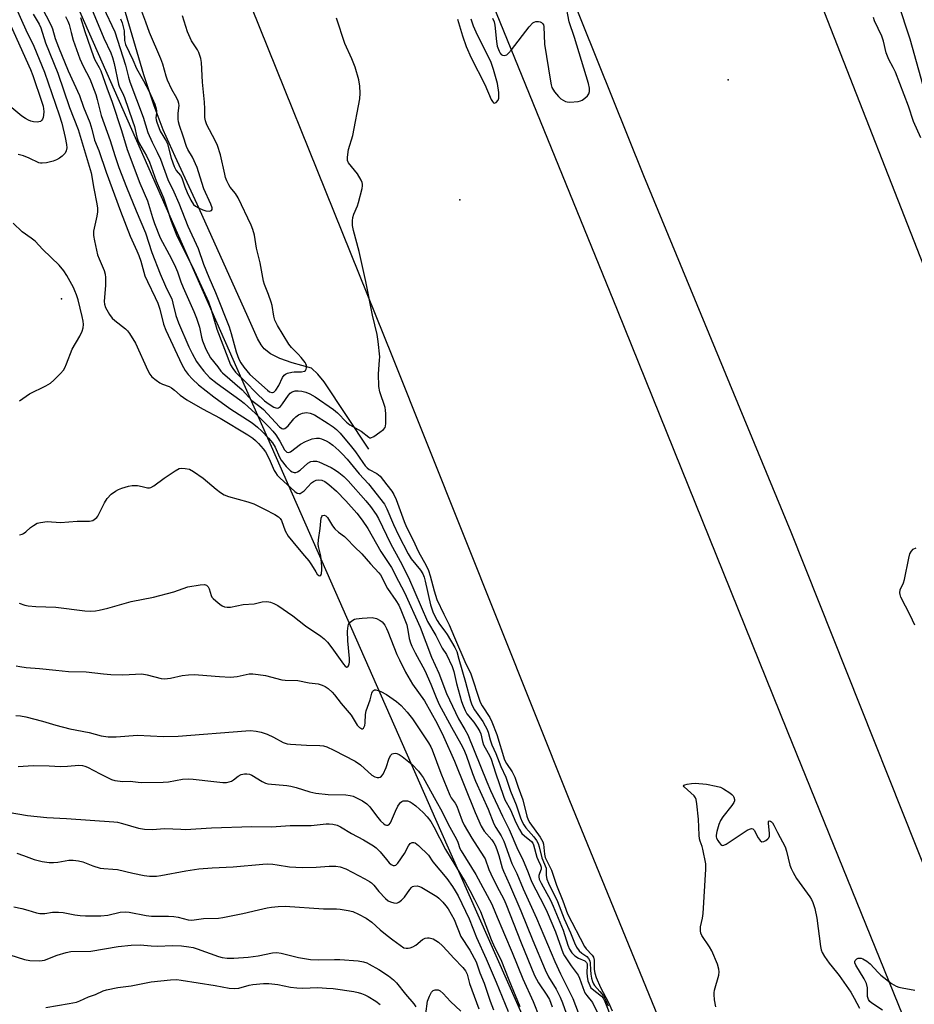
# Model space of a CAD drawing. Units: inches. Extents: x 1267762 to 1273762, y 501453 to 505453.
# Drawn here: x 1269436 to 1269726, y 502493 to 502811 of the extents above; entities that cross this region are included whole.
import ezdxf

# ---------------------------------------------------------------- set-up
doc = ezdxf.new("R2010")
doc.units = ezdxf.units.IN
doc.header["$MEASUREMENT"] = 0
for name, color, linetype in [('ELEV-Spot Elevation', 7, 'Continuous'), ('HYDRO-Single Line Stream', 4, 'Continuous'), ('NTRL-Trees', 3, 'Continuous'), ('TRANS-Road', 130, 'Continuous'), ('Undefined', 1, 'Continuous')]:
    doc.layers.add(name, color=color, linetype=linetype)

msp = doc.modelspace()

# ---------------------------------------------------------------- linework, layer by layer
at = {"layer": 'ELEV-Spot Elevation'}
for p in [(1269665.57, 502791.73, 297.27), (1269578.82, 502752.97, 297.02), (1269449.94, 502721, 303.93)]:
    msp.add_point(p, dxfattribs=at)
at = {"layer": 'HYDRO-Single Line Stream'}
msp.add_lwpolyline([(1269549.37, 502672.38), (1269534.87, 502694.11), (1269532.86, 502696.55), (1269530.82, 502698.52), (1269524.59, 502700.3), (1269520.63, 502701.7), (1269517.6, 502703.19), (1269515.53, 502704.78), (1269514.54, 502706.06), (1269513.39, 502708.08), (1269509.94, 502715.91), (1269493.81, 502751.5), (1269486.68, 502766.95), (1269482.9, 502775.58), (1269479.97, 502783.32), (1269476.64, 502793.41), (1269466.38, 502828.22)], dxfattribs=at)
at = {"layer": 'NTRL-Trees'}
msp.add_lwpolyline([(1269443.81, 502841.2), (1269572.54, 502549.12), (1269633.77, 502410.85), (1269819.18, 501930.88)], dxfattribs=at)
at = {"layer": 'TRANS-Road'}
for points in [[(1269578.7, 502842.61), (1269629.66, 502717.39), (1269684.61, 502581.32), (1269742.94, 502437.67), (1269789.37, 502322.48), (1269843.27, 502185.99), (1269903.09, 502042.39), (1269951.02, 501918.69), (1270019.5, 501753.21), (1270078.02, 501610.05), (1270129.26, 501482.74), (1270155.94, 501482.82), (1270130.48, 501544.83), (1270047.09, 501751.21), (1269929.22, 502043.95), (1269866.59, 502198.99), (1269803.21, 502352.97), (1269744.44, 502498.53), (1269685.98, 502645.52), (1269638.25, 502760.74), (1269588.27, 502885.31)], [(1269729.95, 502272.81), (1269677.15, 502405.48), (1269614.42, 502558.72), (1269556.95, 502702.53), (1269495.33, 502855.19)], [(1269690.49, 502829.45), (1269736.95, 502710.85)]]:
    msp.add_lwpolyline(points, dxfattribs=at)
at = {"layer": 'Undefined'}
for points, elevation in [([(1269431.65, 502813.51), (1269439.99, 502795.07), (1269440.71, 502793.14), (1269443.6, 502784.53), (1269444.02, 502783.18), (1269444.19, 502782.35), (1269444.25, 502781.49), (1269444.19, 502780.35), (1269444.02, 502779.54), (1269443.81, 502779.04), (1269443.51, 502778.6), (1269443.13, 502778.28), (1269442.64, 502778.12), (1269442.09, 502778.08), (1269440.93, 502778.15), (1269440.06, 502778.34), (1269439.29, 502778.65), (1269438.31, 502779.19), (1269437.14, 502780.05), (1269431.3, 502784.87)], 308), ([(1269435.24, 502815.15), (1269438.41, 502807.87), (1269441.02, 502802.67), (1269444.42, 502794.22), (1269449.23, 502780.44), (1269450.08, 502777.73), (1269451.17, 502773.09), (1269451.58, 502770.87), (1269451.66, 502769.77), (1269451.5, 502768.76), (1269451.11, 502768.07), (1269450.19, 502767.05), (1269449.32, 502766.37), (1269448.37, 502765.83), (1269447.33, 502765.44), (1269445.11, 502764.96), (1269443.74, 502764.78), (1269443.2, 502764.81), (1269442.68, 502764.95), (1269439.54, 502766.47), (1269437.64, 502767.13), (1269435.98, 502767.57)], 306), ([(1269436.36, 502644.71), (1269437.2, 502644.92), (1269437.72, 502645.14), (1269438.39, 502645.61), (1269439.98, 502647.03), (1269440.88, 502647.7), (1269442.11, 502648.39), (1269443.16, 502648.7), (1269445.34, 502648.95), (1269449.69, 502648.68), (1269455.08, 502649.06), (1269459.04, 502649.07), (1269459.57, 502649.15), (1269460.08, 502649.33), (1269461.01, 502649.9), (1269461.41, 502650.27), (1269461.75, 502650.73), (1269463.83, 502655), (1269464.73, 502656.41), (1269466.06, 502657.76), (1269467.41, 502658.75), (1269468.45, 502659.31), (1269469.5, 502659.75), (1269471.65, 502660.36), (1269472.78, 502660.56), (1269474.52, 502660.59), (1269476.09, 502660.32), (1269477.79, 502659.86), (1269478.38, 502659.82), (1269478.82, 502659.92), (1269479.8, 502660.47), (1269483.14, 502662.98), (1269486.77, 502665.4), (1269488.02, 502666.07), (1269488.86, 502666.22), (1269489.95, 502666.15), (1269491.34, 502665.94), (1269492.68, 502665.16), (1269495.83, 502663.03), (1269500.01, 502659.39), (1269501.41, 502658.32), (1269502.63, 502657.55), (1269504.03, 502657.04), (1269510.25, 502655.31), (1269512.19, 502654.67), (1269515.64, 502653.01), (1269518.95, 502651.24), (1269520.14, 502650.47), (1269520.67, 502649.94), (1269521.07, 502649.3), (1269522.33, 502645.97), (1269523.31, 502644.23), (1269526.29, 502640.53), (1269528.61, 502637.89), (1269529.98, 502636.22), (1269530.86, 502634.97), (1269532.17, 502632.72), (1269532.69, 502631.98), (1269533.22, 502631.47), (1269533.54, 502631.36), (1269533.84, 502631.63), (1269534.04, 502632.21), (1269534.15, 502633.3), (1269534.15, 502634.45), (1269533.82, 502637.87), (1269533.06, 502640.89), (1269533, 502641.7), (1269533.05, 502643.07), (1269533.6, 502646.69), (1269533.79, 502649.04), (1269533.97, 502650.09), (1269534.12, 502650.54), (1269534.36, 502650.87), (1269534.88, 502651.02), (1269535.45, 502650.8), (1269535.98, 502650.24), (1269537.65, 502647.52), (1269538.33, 502646.62), (1269539.51, 502645.55), (1269541.48, 502644.12), (1269542.27, 502643.42), (1269544.68, 502640.82), (1269547.06, 502638.51), (1269549.88, 502635.3), (1269552.65, 502632.37), (1269553.16, 502631.7), (1269553.69, 502630.81), (1269554.84, 502628.29), (1269555.37, 502627.34), (1269558.11, 502623.46), (1269559.07, 502621.91), (1269559.74, 502620.39), (1269561.6, 502615.53), (1269561.88, 502614.39), (1269562.15, 502612.55), (1269562.46, 502611.14), (1269562.86, 502609.75), (1269563.31, 502608.67), (1269564.33, 502606.56), (1269567.48, 502600.8), (1269569.44, 502596.43), (1269571.09, 502592.05), (1269572.08, 502589.86), (1269576.07, 502582.47), (1269579.16, 502577.07), (1269579.94, 502575.54), (1269580.8, 502573.39), (1269582.87, 502567.48), (1269583.82, 502565.09), (1269587.94, 502555.94), (1269589.82, 502551.21), (1269590.43, 502550.06), (1269592.18, 502547.36), (1269593.01, 502545.68), (1269595.65, 502538.42), (1269597.23, 502535.2), (1269599.24, 502530.27), (1269603.56, 502520.77), (1269609.49, 502506.71), (1269611.33, 502502.74), (1269615.35, 502494.81), (1269617.04, 502490.22)], 306), ([(1269436.24, 502622.56), (1269438.08, 502621.97), (1269439.16, 502621.72), (1269441.66, 502621.45), (1269444.92, 502621.43), (1269448.1, 502621.31), (1269457.53, 502620.15), (1269459.29, 502620.01), (1269460.96, 502620.08), (1269462.11, 502620.28), (1269465, 502620.99), (1269472.51, 502623.06), (1269479.73, 502624.48), (1269486.33, 502626.29), (1269490.83, 502627.83), (1269494.86, 502628.49), (1269496.25, 502628.57), (1269496.91, 502628.36), (1269497.37, 502627.9), (1269497.7, 502627.18), (1269498.38, 502625.04), (1269498.62, 502624.55), (1269498.97, 502624.1), (1269499.83, 502623.31), (1269501.22, 502622.21), (1269501.95, 502621.72), (1269502.72, 502621.39), (1269503.51, 502621.27), (1269504.64, 502621.32), (1269508.72, 502622.12), (1269512.26, 502622.37), (1269514.88, 502622.96), (1269516.22, 502623.08), (1269517.02, 502623.03), (1269517.56, 502622.9), (1269518.62, 502622.48), (1269519.91, 502621.83), (1269524.76, 502618.5), (1269528.92, 502615.21), (1269533.84, 502611.92), (1269534.96, 502611.06), (1269535.97, 502610.01), (1269537.45, 502608.19), (1269541.15, 502602.87), (1269541.69, 502602.26), (1269542.23, 502601.94), (1269542.54, 502602.02), (1269542.77, 502602.32), (1269543.01, 502603), (1269543.07, 502603.54), (1269543.06, 502604.68), (1269542.57, 502610.38), (1269542.42, 502613.52), (1269542.63, 502615.21), (1269542.82, 502615.71), (1269543.32, 502616.38), (1269544.2, 502617.1), (1269544.71, 502617.36), (1269545.24, 502617.52), (1269547.25, 502617.75), (1269550.43, 502617.89), (1269551.8, 502617.59), (1269553.07, 502617.01), (1269553.69, 502616.49), (1269554.52, 502615.42), (1269555.08, 502614.43), (1269555.55, 502613.37), (1269558.42, 502605.98), (1269559.23, 502604.22), (1269561.25, 502600.25), (1269563.46, 502596.42), (1269567.34, 502591), (1269571.43, 502583.68), (1269573.52, 502579.5), (1269577.11, 502571.48), (1269583.71, 502554.92), (1269585.71, 502550.51), (1269586.69, 502548.89), (1269589.18, 502546.04), (1269589.79, 502545.1), (1269590.19, 502544.31), (1269590.77, 502542.94), (1269591.42, 502541.06), (1269592.52, 502537.07), (1269592.91, 502535.97), (1269594.85, 502531.65), (1269598.48, 502523.11), (1269602.37, 502513.51), (1269606.4, 502504.06), (1269607.45, 502501.84), (1269609.9, 502497.79), (1269611.25, 502495.2), (1269612.03, 502493.4), (1269613.7, 502488.58)], 308), ([(1269435.33, 502602.31), (1269436.49, 502602.06), (1269438.55, 502601.81), (1269442.9, 502601.48), (1269448.09, 502600.9), (1269452.2, 502600.53), (1269457.91, 502600.33), (1269463.54, 502599.72), (1269465.91, 502599.56), (1269469.76, 502599.46), (1269473.85, 502599.67), (1269475.92, 502599.68), (1269477.63, 502599.38), (1269482.15, 502598.2), (1269483.28, 502598.08), (1269485.25, 502598.32), (1269488.97, 502599.23), (1269491.04, 502599.41), (1269493.11, 502599.48), (1269494.3, 502599.44), (1269501.07, 502598.86), (1269504.6, 502598.64), (1269506.74, 502598.9), (1269510.66, 502599.69), (1269511.83, 502599.76), (1269513.58, 502599.57), (1269515.92, 502599.17), (1269521.2, 502597.82), (1269522.35, 502597.71), (1269526.43, 502597.56), (1269530.12, 502596.84), (1269533.02, 502596.45), (1269534.28, 502596.12), (1269535.29, 502595.63), (1269536.23, 502594.97), (1269537.53, 502593.77), (1269538.31, 502592.93), (1269540.44, 502590.14), (1269543.62, 502586.36), (1269545.63, 502583.17), (1269546.39, 502582.41), (1269546.78, 502582.13), (1269547.15, 502581.99), (1269547.32, 502581.99), (1269547.6, 502582.21), (1269548.02, 502583.08), (1269548.19, 502583.91), (1269548.29, 502586.61), (1269548.45, 502587.75), (1269549.77, 502591.37), (1269550.38, 502593.53), (1269550.57, 502594), (1269550.83, 502594.34), (1269551.16, 502594.54), (1269551.62, 502594.56), (1269552.4, 502594.35), (1269553.22, 502594.02), (1269555.11, 502593.08), (1269558.28, 502590.81), (1269559.77, 502589.45), (1269561.71, 502587.36), (1269563.46, 502585.15), (1269568.65, 502577.43), (1269569.37, 502576.14), (1269569.83, 502575.13), (1269572.62, 502567.61), (1269575.53, 502560.53), (1269576.03, 502559.62), (1269577.26, 502557.88), (1269577.77, 502556.94), (1269578.41, 502555.45), (1269579.53, 502552.23), (1269580.19, 502550.83), (1269582.65, 502546.56), (1269585.41, 502542.42), (1269586.94, 502539.9), (1269588.22, 502536.44), (1269588.8, 502535.1), (1269590.74, 502531.13), (1269593.01, 502526.87), (1269593.67, 502525.42), (1269598.6, 502512.81), (1269602.95, 502502.22), (1269604.2, 502499.89), (1269606.9, 502495.91), (1269607.79, 502494.44), (1269608.69, 502492.06)], 310), ([(1269435.21, 502586.27), (1269436.75, 502586.15), (1269438.41, 502585.8), (1269443.79, 502584.4), (1269448.1, 502583.12), (1269452.68, 502581.91), (1269458.97, 502580.8), (1269462.77, 502579.74), (1269465.02, 502579.36), (1269467.62, 502579.39), (1269474.6, 502579.92), (1269482.97, 502579.49), (1269487.68, 502579.6), (1269509.63, 502581.35), (1269511.05, 502581.39), (1269512.96, 502581.22), (1269514.54, 502580.91), (1269516.44, 502580.21), (1269518.57, 502579.26), (1269521.69, 502577.56), (1269522.91, 502577.1), (1269524.04, 502576.96), (1269529.17, 502576.64), (1269533.55, 502576.55), (1269534.71, 502576.41), (1269535.78, 502576.1), (1269538.04, 502575.09), (1269544.97, 502571.46), (1269546.63, 502570.3), (1269550.3, 502567.01), (1269551.28, 502566.46), (1269552.04, 502566.23), (1269552.56, 502566.22), (1269553.06, 502566.37), (1269553.48, 502566.67), (1269553.97, 502567.33), (1269554.98, 502569.45), (1269555.96, 502572.51), (1269556.53, 502573.47), (1269556.91, 502573.83), (1269557.35, 502574.03), (1269557.85, 502574.06), (1269558.38, 502573.98), (1269559.16, 502573.66), (1269560.15, 502573.01), (1269563.34, 502570.41), (1269565.38, 502568.27), (1269566.33, 502567.12), (1269566.96, 502566.18), (1269571, 502558.74), (1269573.1, 502555.13), (1269575.05, 502551.14), (1269577.71, 502546.32), (1269578.16, 502545.3), (1269578.84, 502543.3), (1269579.2, 502542.55), (1269583.92, 502534.88), (1269589.09, 502525.27), (1269590.36, 502522.37), (1269593.2, 502515.44), (1269595.75, 502509.61), (1269599.17, 502501.17), (1269602.52, 502493.85), (1269604.56, 502488.66)], 312), ([(1269436.01, 502569.75), (1269440.8, 502570.13), (1269445.98, 502569.99), (1269449.65, 502569.79), (1269451.92, 502569.85), (1269455.63, 502570.21), (1269456.72, 502570.15), (1269457.53, 502569.92), (1269458.33, 502569.56), (1269462.5, 502567.37), (1269466.11, 502565.6), (1269467.21, 502565.27), (1269468.93, 502565), (1269469.8, 502564.95), (1269472.21, 502565.02), (1269474.72, 502564.67), (1269475.85, 502564.59), (1269482.86, 502564.71), (1269484.59, 502564.86), (1269489.12, 502565.66), (1269490.9, 502565.78), (1269492.51, 502565.67), (1269499.25, 502564.89), (1269502.18, 502564.64), (1269503.35, 502564.64), (1269504.19, 502564.77), (1269504.98, 502565.06), (1269505.65, 502565.48), (1269507.13, 502566.63), (1269508.11, 502567.15), (1269509.17, 502567.44), (1269509.96, 502567.43), (1269510.75, 502567.28), (1269511.51, 502566.99), (1269514.86, 502564.88), (1269515.91, 502564.44), (1269516.74, 502564.21), (1269522.8, 502563.65), (1269524.18, 502563.44), (1269525.83, 502563.03), (1269530.23, 502561.55), (1269532.25, 502561.12), (1269536.25, 502560.71), (1269541.94, 502560.65), (1269543.28, 502560.43), (1269544.33, 502560.14), (1269545.42, 502559.67), (1269547.29, 502558.7), (1269548.75, 502557.74), (1269549.68, 502556.77), (1269551.85, 502553.82), (1269553.19, 502552.24), (1269554.23, 502551.23), (1269554.67, 502550.95), (1269555.1, 502550.78), (1269555.52, 502550.77), (1269555.85, 502550.94), (1269556.41, 502551.62), (1269558.01, 502555.34), (1269558.79, 502556.96), (1269559.25, 502557.7), (1269559.63, 502558.1), (1269560.05, 502558.42), (1269560.52, 502558.64), (1269561.03, 502558.73), (1269561.87, 502558.63), (1269562.69, 502558.33), (1269563.41, 502557.89), (1269564.55, 502557.02), (1269566.92, 502554.96), (1269568.25, 502553.5), (1269569.46, 502551.99), (1269570.43, 502550.3), (1269574.19, 502542.9), (1269580.48, 502532.46), (1269582.06, 502529.66), (1269583.57, 502526.83), (1269585.47, 502522.86), (1269588.89, 502513.91), (1269590.05, 502511.38), (1269592.08, 502507.43), (1269594.61, 502500.81), (1269598.24, 502492.16)], 314), ([(1269429.47, 502555.57), (1269438.98, 502553.98), (1269445.2, 502553.33), (1269451.54, 502553), (1269466.9, 502551.93), (1269468.05, 502551.75), (1269469.65, 502551.37), (1269474.82, 502549.83), (1269476.78, 502549.55), (1269479.35, 502549.46), (1269482, 502549.68), (1269483.39, 502549.71), (1269488.55, 502549.47), (1269490.09, 502549.46), (1269498.53, 502549.98), (1269511.49, 502550.38), (1269517.86, 502550.3), (1269523.95, 502550.71), (1269530.73, 502550.75), (1269535.55, 502551.25), (1269536.58, 502551.23), (1269537.71, 502551.1), (1269539.08, 502550.78), (1269540.16, 502550.3), (1269543.72, 502548.09), (1269547.67, 502546.06), (1269550.85, 502544.14), (1269551.76, 502543.44), (1269553.01, 502542.24), (1269555.04, 502539.7), (1269555.99, 502538.65), (1269556.61, 502538.12), (1269557.25, 502537.83), (1269557.67, 502537.8), (1269558.06, 502537.93), (1269558.75, 502538.58), (1269560.86, 502541.69), (1269562.16, 502544.1), (1269562.74, 502544.92), (1269563.38, 502545.24), (1269563.87, 502545.25), (1269564.32, 502545.09), (1269565.42, 502544.29), (1269568.61, 502541.08), (1269570.11, 502538.97), (1269574.58, 502533.55), (1269576.37, 502531), (1269577.31, 502529.59), (1269578.26, 502527.92), (1269581.76, 502520.56), (1269584.2, 502514.53), (1269587.36, 502507.59), (1269590.54, 502500.08), (1269594.41, 502490.54)], 316), ([(1269435.54, 502541.72), (1269437.64, 502541.03), (1269441.14, 502539.73), (1269443.72, 502539.07), (1269445.99, 502538.79), (1269447.42, 502538.73), (1269448.81, 502538.87), (1269452.31, 502539.51), (1269453.76, 502539.48), (1269455.5, 502539.31), (1269456.89, 502538.98), (1269460.07, 502537.72), (1269462.49, 502536.94), (1269463.64, 502536.77), (1269466.6, 502536.64), (1269468.11, 502536.47), (1269473, 502535.26), (1269476.68, 502534.56), (1269478.39, 502534.34), (1269480.7, 502534.36), (1269482.13, 502534.5), (1269490.14, 502536.04), (1269494.4, 502536.67), (1269498.65, 502537.01), (1269505.44, 502537.3), (1269515.04, 502538.25), (1269516.69, 502538.3), (1269518.33, 502538.2), (1269519.72, 502538.04), (1269523.73, 502537.35), (1269527.75, 502537.08), (1269532.36, 502537.2), (1269536.51, 502537.58), (1269538.67, 502537.6), (1269540.04, 502537.35), (1269541.92, 502536.73), (1269548.12, 502533.49), (1269549.62, 502532.62), (1269550.26, 502532.12), (1269551.01, 502531.38), (1269552.62, 502529.39), (1269554.76, 502527.09), (1269555.64, 502526.39), (1269556.36, 502526.04), (1269557.4, 502525.74), (1269558.17, 502525.63), (1269558.65, 502525.68), (1269559.11, 502525.88), (1269559.96, 502526.54), (1269560.93, 502527.55), (1269562.62, 502530.04), (1269563.18, 502530.69), (1269563.5, 502530.94), (1269563.92, 502531.11), (1269564.96, 502531.18), (1269565.76, 502531), (1269566.55, 502530.64), (1269571.36, 502527.74), (1269572.03, 502527.17), (1269573.28, 502525.88), (1269574.27, 502524.76), (1269574.97, 502523.81), (1269576.01, 502522.06), (1269576.91, 502520.27), (1269579.17, 502514.86), (1269582.04, 502510.44), (1269584.09, 502506.59), (1269585.3, 502503.1), (1269586.7, 502499.73), (1269588.61, 502493.93), (1269589.66, 502491.09)], 318), ([(1269434.59, 502524.43), (1269437.1, 502523.87), (1269439.03, 502523.37), (1269441.86, 502522.47), (1269442.98, 502522.25), (1269444.62, 502522.28), (1269447.02, 502522.71), (1269449.04, 502522.73), (1269450.49, 502522.58), (1269454.27, 502521.81), (1269455.98, 502521.58), (1269457.7, 502521.46), (1269460.66, 502521.48), (1269462.71, 502521.56), (1269464.95, 502521.76), (1269468.99, 502522.65), (1269470.66, 502522.8), (1269471.83, 502522.67), (1269477.37, 502521.65), (1269479.13, 502521.4), (1269481.11, 502521.35), (1269484.58, 502521.42), (1269486.28, 502521.28), (1269487.68, 502521.04), (1269490.95, 502520.21), (1269492.03, 502520.11), (1269492.85, 502520.17), (1269495.88, 502520.66), (1269500.71, 502520.8), (1269502.13, 502520.93), (1269508.65, 502522.24), (1269513.69, 502523.49), (1269516.47, 502524.1), (1269517.86, 502524.34), (1269520.09, 502524.55), (1269522.35, 502524.6), (1269534.65, 502523.78), (1269538.92, 502523.77), (1269540.07, 502523.69), (1269542.72, 502523.28), (1269544.14, 502522.91), (1269545.97, 502522.08), (1269548.51, 502520.76), (1269550.3, 502519.45), (1269553.04, 502516.98), (1269555.25, 502515.18), (1269557.08, 502513.78), (1269560.73, 502511.19), (1269561.4, 502511.07), (1269562.04, 502511.08), (1269562.73, 502511.2), (1269563.61, 502511.48), (1269564.55, 502512.02), (1269566.69, 502513.83), (1269567.61, 502514.29), (1269568.35, 502514.42), (1269568.85, 502514.42), (1269569.36, 502514.33), (1269570.15, 502514.02), (1269571.89, 502512.98), (1269573.16, 502511.85), (1269574.74, 502510.23), (1269576.86, 502507.82), (1269579.74, 502504.82), (1269580.64, 502503.7), (1269581.13, 502502.67), (1269581.95, 502499.68), (1269584.98, 502491.41)], 320), ([(1269433.22, 502508.92), (1269438.04, 502507.34), (1269439.75, 502507.08), (1269442.89, 502506.96), (1269443.74, 502507.02), (1269444.43, 502507.19), (1269448.62, 502508.8), (1269451.49, 502509.64), (1269452.94, 502509.94), (1269459.44, 502510.09), (1269468.3, 502511.6), (1269472.47, 502512.01), (1269475.45, 502512.09), (1269479.02, 502511.78), (1269480.96, 502511.69), (1269485.95, 502511.94), (1269488.78, 502511.81), (1269491.14, 502511.5), (1269492.51, 502511.23), (1269493.84, 502510.88), (1269500.79, 502508.36), (1269501.92, 502508.07), (1269503.56, 502507.82), (1269505.74, 502507.8), (1269510.38, 502508.13), (1269513.59, 502508.53), (1269518.24, 502509.52), (1269519.66, 502509.64), (1269521.05, 502509.43), (1269526.6, 502508.04), (1269530.48, 502507.37), (1269533.02, 502507.25), (1269538.22, 502507.37), (1269540, 502507.34), (1269545.96, 502506.95), (1269547.67, 502506.66), (1269548.72, 502506.3), (1269549.51, 502505.92), (1269552.62, 502504.11), (1269555.76, 502502.07), (1269557.33, 502500.86), (1269558.3, 502499.83), (1269561.22, 502496.22), (1269563.89, 502493.1), (1269564.52, 502492.09)], 322), ([(1269444.93, 502491.91), (1269452.46, 502493.15), (1269454.85, 502493.65), (1269455.87, 502494.01), (1269458.73, 502495.28), (1269461.02, 502496.1), (1269463.46, 502497.29), (1269464.55, 502497.61), (1269468.22, 502498.31), (1269472.5, 502498.89), (1269478.92, 502500.14), (1269485.18, 502500.86), (1269487.25, 502500.89), (1269488.65, 502500.75), (1269499.72, 502498.99), (1269504.23, 502498.16), (1269506, 502497.97), (1269507.34, 502498.16), (1269510.7, 502499.06), (1269511.83, 502499.29), (1269515.27, 502499.59), (1269517, 502499.65), (1269519.93, 502499.34), (1269524.03, 502498.47), (1269526.03, 502498.19), (1269527.88, 502498.14), (1269532.85, 502498.29), (1269535.66, 502498.17), (1269537.87, 502497.99), (1269544.5, 502497), (1269545.95, 502496.74), (1269547.04, 502496.42), (1269548.08, 502496.02), (1269549.11, 502495.48), (1269551.62, 502493.92), (1269553.02, 502492.87)], 324), ([(1269567.76, 502489.82), (1269568.38, 502493.92), (1269568.98, 502495.55), (1269569.62, 502496.81), (1269570.14, 502497.37), (1269570.78, 502497.61), (1269571.74, 502497.59), (1269572.41, 502497.27), (1269573.42, 502496.35), (1269575.79, 502493.81), (1269579.1, 502490.74)], 322)]:
    msp.add_lwpolyline(points, dxfattribs=dict(at, elevation=elevation))
for points in [[(1269458.1, 502818.8, 296), (1269463.68, 502805.25, 296), (1269465.88, 502800.47, 296), (1269466.42, 502798.92, 296), (1269466.98, 502797, 296), (1269468.4, 502790.29, 296), (1269468.76, 502789.33, 296), (1269469.65, 502787.59, 296), (1269470.3, 502786.06, 296), (1269472.96, 502778.49, 296), (1269473.55, 502776.63, 296), (1269474.36, 502773.26, 296), (1269474.69, 502772.2, 296), (1269475.25, 502771.03, 296), (1269477.49, 502767.16, 296), (1269478.44, 502765.17, 296), (1269480.61, 502759.05, 296), (1269482.95, 502753.58, 296), (1269484.06, 502750.38, 296), (1269485.41, 502746.1, 296), (1269487.27, 502741.36, 296), (1269492.33, 502731.25, 296), (1269497.55, 502719.93, 296), (1269498.29, 502717.85, 296), (1269500.25, 502711.18, 296), (1269504.59, 502699.65, 296), (1269505.34, 502698.39, 296), (1269506.25, 502697.23, 296), (1269509.48, 502694.13, 296), (1269513.03, 502690.42, 296), (1269515.62, 502688.01, 296), (1269517.18, 502686.88, 296), (1269518.66, 502685.93, 296), (1269519.28, 502685.67, 296), (1269519.68, 502685.61, 296), (1269520.15, 502685.73, 296), (1269520.8, 502686.16, 296), (1269521.48, 502686.99, 296), (1269523.36, 502689.85, 296), (1269523.87, 502690.41, 296), (1269524.52, 502690.87, 296), (1269525.5, 502691.16, 296), (1269526.56, 502691.26, 296), (1269527.66, 502691.14, 296), (1269529.03, 502690.81, 296), (1269530.33, 502690.26, 296), (1269532.05, 502689.25, 296), (1269537.97, 502685.13, 296), (1269539.19, 502684.1, 296), (1269542.13, 502681.06, 296), (1269543.18, 502680.17, 296), (1269546.92, 502678.14, 296), (1269549.33, 502676.2, 296), (1269549.74, 502676.06, 296), (1269549.97, 502676.07, 296), (1269550.94, 502676.48, 296), (1269552.94, 502677.8, 296), (1269554.11, 502678.69, 296), (1269554.63, 502679.32, 296), (1269554.8, 502679.81, 296), (1269554.89, 502680.63, 296), (1269554.86, 502683.82, 296), (1269554.78, 502684.97, 296), (1269554.61, 502685.79, 296), (1269552.97, 502690.92, 296), (1269552.62, 502692.61, 296), (1269552.47, 502696.76, 296), (1269552.85, 502701.08, 296), (1269552.88, 502702.23, 296), (1269552.4, 502707.16, 296), (1269552.1, 502709.47, 296), (1269550.5, 502715.65, 296), (1269548.37, 502726.6, 296), (1269546.28, 502736.27, 296), (1269544.4, 502743.09, 296), (1269544.1, 502744.67, 296), (1269544.08, 502746.13, 296), (1269544.21, 502747.28, 296), (1269544.56, 502748.34, 296), (1269545.67, 502750.96, 296), (1269546.02, 502752.06, 296), (1269547.16, 502756.6, 296), (1269547.29, 502757.45, 296), (1269547.28, 502758, 296), (1269547.16, 502758.53, 296), (1269546.85, 502759.31, 296), (1269545.75, 502761.32, 296), (1269542.81, 502764.94, 296), (1269542.51, 502765.68, 296), (1269542.48, 502766.76, 296), (1269542.84, 502769.27, 296), (1269544.19, 502773.79, 296), (1269546.4, 502785.63, 296), (1269546.56, 502787.38, 296), (1269546.42, 502789.71, 296), (1269546.08, 502791.7, 296), (1269544.97, 502795.83, 296), (1269543.87, 502798.5, 296), (1269541.61, 502803.52, 296), (1269538.9, 502811.72, 296)], [(1269729.25, 502787.49, 300), (1269724.48, 502804.87, 300), (1269723.05, 502809.06, 300), (1269719.74, 502819.57, 300)], [(1269469.08, 502811.51, 292), (1269469.63, 502810.2, 292), (1269470.19, 502807.6, 292), (1269470.3, 502804.47, 292), (1269470.7, 502803.14, 292), (1269473.07, 502798.18, 292), (1269474.18, 502795.45, 292), (1269476.46, 502791.45, 292), (1269478.27, 502788.01, 292), (1269479.33, 502785.85, 292), (1269480.15, 502783.92, 292), (1269480.48, 502782.84, 292), (1269480.7, 502781.75, 292), (1269480.71, 502780.95, 292), (1269480.53, 502779.42, 292), (1269480.6, 502778.77, 292), (1269480.78, 502778.05, 292), (1269481.9, 502775.17, 292), (1269483.91, 502771.8, 292), (1269484.26, 502771.07, 292), (1269485.4, 502766.46, 292), (1269486.37, 502763.74, 292), (1269487.08, 502762.48, 292), (1269488.45, 502760.78, 292), (1269488.87, 502760.09, 292), (1269489.85, 502757.11, 292), (1269490.57, 502755.36, 292), (1269491.79, 502752.86, 292), (1269492.69, 502751.47, 292), (1269493.3, 502750.94, 292), (1269494.24, 502750.39, 292), (1269495.69, 502749.68, 292), (1269496.7, 502749.36, 292), (1269497.81, 502749.33, 292), (1269498.46, 502749.52, 292), (1269498.66, 502749.79, 292), (1269498.65, 502750.38, 292), (1269498.27, 502751.5, 292), (1269496.01, 502756.54, 292), (1269494.33, 502762.01, 292), (1269493.84, 502763.38, 292), (1269492.29, 502766.71, 292), (1269490.86, 502769.2, 292), (1269490.36, 502770.22, 292), (1269489.35, 502773.57, 292), (1269488.14, 502777.03, 292), (1269487.84, 502778.16, 292), (1269487.75, 502779, 292), (1269487.74, 502781, 292), (1269488, 502783.42, 292), (1269487.94, 502784.12, 292), (1269487.74, 502784.83, 292), (1269487.27, 502785.82, 292), (1269485.6, 502788.66, 292), (1269484.29, 502791.6, 292), (1269483.8, 502792.96, 292), (1269482.69, 502796.84, 292), (1269482.12, 502798.53, 292), (1269478.45, 502807.04, 292), (1269477.28, 502810.33, 292), (1269474.63, 502817.25, 292)], [(1269589.4, 502811.63, 296), (1269589.87, 502810.54, 296), (1269590.13, 502809.41, 296), (1269590.62, 502804.11, 296), (1269590.85, 502802.64, 296), (1269591.46, 502801.03, 296), (1269591.87, 502800.31, 296), (1269592.21, 502799.93, 296), (1269592.62, 502799.69, 296), (1269593.28, 502799.64, 296), (1269593.94, 502799.84, 296), (1269594.57, 502800.34, 296), (1269595.51, 502801.45, 296), (1269601.26, 502808.86, 296), (1269602.42, 502810.13, 296), (1269602.87, 502810.42, 296), (1269603.39, 502810.57, 296), (1269604.22, 502810.58, 296), (1269604.75, 502810.46, 296), (1269605.2, 502810.23, 296), (1269605.57, 502809.9, 296), (1269605.82, 502809.47, 296), (1269605.96, 502808.95, 296), (1269606.22, 502803.24, 296), (1269608.11, 502791.26, 296), (1269608.33, 502790.11, 296), (1269608.58, 502789.28, 296), (1269609.44, 502787.85, 296), (1269610.66, 502786.3, 296), (1269611.5, 502785.56, 296), (1269612.97, 502784.74, 296), (1269613.49, 502784.58, 296), (1269614.35, 502784.5, 296), (1269617.01, 502784.74, 296), (1269617.86, 502784.92, 296), (1269618.37, 502785.14, 296), (1269619.26, 502785.77, 296), (1269620.03, 502786.53, 296), (1269620.47, 502787.2, 296), (1269620.71, 502787.99, 296), (1269620.74, 502789.04, 296), (1269620.39, 502790.6, 296), (1269615.88, 502805.44, 296), (1269614.11, 502810.51, 296), (1269612.93, 502816.73, 296)], [(1269440.8, 502812.93, 304), (1269442.7, 502809.74, 304), (1269443.26, 502808.54, 304), (1269444.84, 502803.66, 304), (1269448.81, 502793.93, 304), (1269452.6, 502782.79, 304), (1269455.33, 502775.66, 304), (1269459.53, 502761.66, 304), (1269460.41, 502756.63, 304), (1269461.42, 502751.7, 304), (1269461.6, 502750.24, 304), (1269461.58, 502749.08, 304), (1269461.43, 502747.64, 304), (1269460.37, 502742.85, 304), (1269460.29, 502742, 304), (1269460.32, 502741.44, 304), (1269460.62, 502739.74, 304), (1269461.64, 502735.21, 304), (1269462.14, 502733.84, 304), (1269463.77, 502730.07, 304), (1269464.12, 502728.97, 304), (1269464.22, 502727.8, 304), (1269464.17, 502725.4, 304), (1269463.79, 502720.06, 304), (1269463.86, 502719.2, 304), (1269464.23, 502718.14, 304), (1269465.47, 502715.84, 304), (1269466.31, 502714.69, 304), (1269467.19, 502713.92, 304), (1269470.69, 502711.23, 304), (1269471.32, 502710.63, 304), (1269472.01, 502709.74, 304), (1269473.91, 502706.59, 304), (1269477.86, 502697.8, 304), (1269478.52, 502696.64, 304), (1269479.23, 502695.78, 304), (1269480.58, 502694.61, 304), (1269481.79, 502693.75, 304), (1269482.59, 502693.39, 304), (1269484.8, 502692.64, 304), (1269485.56, 502692.21, 304), (1269486.49, 502691.47, 304), (1269488.31, 502689.77, 304), (1269490.52, 502688.26, 304), (1269495.59, 502685.35, 304), (1269501.26, 502682.4, 304), (1269510.23, 502677.04, 304), (1269511.89, 502675.9, 304), (1269512.7, 502675.21, 304), (1269513.7, 502674.17, 304), (1269515.22, 502672.44, 304), (1269515.97, 502671.45, 304), (1269517.13, 502669.26, 304), (1269518.72, 502665.51, 304), (1269519.13, 502664.8, 304), (1269519.77, 502663.93, 304), (1269520.54, 502663.12, 304), (1269525.46, 502658.68, 304), (1269526.22, 502658.14, 304), (1269526.8, 502657.98, 304)], [(1269443.4, 502815.54, 302), (1269446.66, 502809.34, 302), (1269447.06, 502808.24, 302), (1269447.92, 502805.06, 302), (1269448.96, 502802.28, 302), (1269452.18, 502794.64, 302), (1269455.77, 502786.69, 302), (1269457.07, 502782.94, 302), (1269459.18, 502778, 302), (1269459.83, 502775.84, 302), (1269460.69, 502772.24, 302), (1269462.02, 502768.85, 302), (1269464.43, 502761.93, 302), (1269469.04, 502749.24, 302), (1269472.13, 502741.24, 302), (1269474.37, 502736.47, 302), (1269474.98, 502734.93, 302), (1269475.6, 502733.08, 302), (1269476.95, 502728.38, 302), (1269477.74, 502726.59, 302), (1269480.28, 502721.43, 302), (1269481.1, 502719.54, 302), (1269481.72, 502717.58, 302), (1269482.99, 502712.76, 302), (1269483.67, 502710.84, 302), (1269488.93, 502699.69, 302), (1269489.96, 502697.83, 302), (1269490.94, 502696.46, 302), (1269492.32, 502694.96, 302), (1269494.24, 502693.17, 302), (1269499.23, 502689.27, 302), (1269504.36, 502685.54, 302), (1269511.67, 502680.87, 302), (1269513.37, 502679.51, 302), (1269514.79, 502678.22, 302), (1269516.94, 502675.94, 302), (1269518.23, 502674.41, 302), (1269519.09, 502672.97, 302), (1269520.48, 502669.78, 302), (1269521.01, 502668.77, 302), (1269522.65, 502666.76, 302), (1269524.07, 502665.35, 302), (1269524.52, 502665.07, 302), (1269525.23, 502664.85, 302), (1269525.75, 502664.85, 302), (1269526.27, 502665, 302), (1269527.18, 502665.54, 302), (1269529.6, 502667.81, 302), (1269530.58, 502668.33, 302), (1269531.36, 502668.49, 302), (1269532.42, 502668.47, 302), (1269533.22, 502668.25, 302), (1269537.16, 502666.39, 302), (1269538.54, 502665.61, 302), (1269539.71, 502664.79, 302), (1269541.26, 502663.47, 302), (1269542.73, 502662.08, 302), (1269548.42, 502655.62, 302), (1269549.88, 502653.78, 302), (1269551.75, 502651.19, 302), (1269552.49, 502649.9, 302), (1269556.32, 502641.87, 302), (1269559.51, 502636.18, 302), (1269562.19, 502630.87, 302), (1269568.36, 502616.69, 302), (1269571.07, 502612.11, 302), (1269573.1, 502607.99, 302), (1269574.47, 502605.94, 302), (1269576.28, 502602.11, 302), (1269576.84, 502600.48, 302), (1269577.67, 502596.66, 302), (1269579.33, 502590.78, 302), (1269579.82, 502589.41, 302), (1269580.52, 502587.84, 302), (1269581.08, 502586.85, 302), (1269583.37, 502584.09, 302), (1269584.66, 502582.22, 302), (1269585.3, 502581.09, 302), (1269585.56, 502580.35, 302), (1269586.14, 502577.87, 302), (1269586.48, 502576.82, 302), (1269586.95, 502575.82, 302), (1269588.4, 502573.33, 302), (1269588.91, 502572.15, 302), (1269590.31, 502567.74, 302), (1269592.87, 502560.16, 302), (1269593.4, 502559.01, 302), (1269595.17, 502555.79, 302), (1269596.91, 502551.63, 302), (1269598.11, 502549.36, 302), (1269598.88, 502548.17, 302), (1269599.68, 502547.36, 302), (1269601.94, 502545.55, 302), (1269602.41, 502544.95, 302), (1269602.64, 502544.48, 302), (1269603.68, 502540.52, 302), (1269604.08, 502539.54, 302), (1269604.92, 502537.89, 302), (1269605.12, 502537.25, 302), (1269605.11, 502536.63, 302), (1269604.52, 502535.19, 302), (1269604.34, 502534.52, 302), (1269604.33, 502534.06, 302), (1269604.48, 502533.32, 302), (1269605.07, 502532.02, 302), (1269608.11, 502526.54, 302), (1269609.03, 502524.67, 302), (1269612.18, 502516.86, 302), (1269613.72, 502512.01, 302), (1269614.24, 502510.69, 302), (1269614.99, 502509.53, 302), (1269616.03, 502508.58, 302), (1269617.21, 502507.8, 302), (1269619.21, 502506.93, 302), (1269619.77, 502506.41, 302), (1269619.95, 502505.98, 302), (1269620.01, 502505.53, 302), (1269619.83, 502503.11, 302), (1269619.92, 502501.87, 302), (1269620.23, 502500.54, 302), (1269620.79, 502498.97, 302), (1269621.19, 502498.27, 302), (1269621.58, 502497.86, 302), (1269624.61, 502495.57, 302), (1269625.16, 502494.9, 302), (1269625.73, 502493.84, 302), (1269627.92, 502488.08, 302)], [(1269463.46, 502815.19, 294), (1269467.24, 502807.25, 294), (1269470.72, 502796.47, 294), (1269471.62, 502792.63, 294), (1269472.09, 502791.05, 294), (1269476.4, 502779.62, 294), (1269477.94, 502774.76, 294), (1269479.24, 502771.6, 294), (1269480.92, 502768.33, 294), (1269481.98, 502766.05, 294), (1269484.38, 502759.55, 294), (1269486.26, 502755.54, 294), (1269487.88, 502751.85, 294), (1269490.87, 502744.42, 294), (1269494.2, 502737.2, 294), (1269495.91, 502732.13, 294), (1269497.61, 502727.99, 294), (1269499.81, 502723.03, 294), (1269504.16, 502711.93, 294), (1269504.87, 502709.78, 294), (1269506.46, 502703.79, 294), (1269507.34, 502701.45, 294), (1269507.99, 502700.25, 294), (1269508.92, 502698.87, 294), (1269510.92, 502696.51, 294), (1269516.57, 502691.42, 294), (1269517.23, 502690.94, 294), (1269517.95, 502690.66, 294), (1269518.18, 502690.65, 294), (1269518.6, 502690.79, 294), (1269518.98, 502691.07, 294), (1269519.33, 502691.46, 294), (1269520.22, 502692.93, 294), (1269521.49, 502695.55, 294), (1269521.97, 502696.24, 294), (1269522.37, 502696.61, 294), (1269523.08, 502696.96, 294), (1269524.42, 502697.28, 294), (1269525.27, 502697.36, 294), (1269527.57, 502697.37, 294), (1269528.52, 502697.57, 294), (1269528.85, 502697.8, 294), (1269529.07, 502698.18, 294), (1269529.17, 502698.65, 294), (1269529.16, 502699.41, 294), (1269529.01, 502699.92, 294), (1269528.75, 502700.41, 294), (1269527.53, 502702.02, 294), (1269526.56, 502703.1, 294), (1269524.4, 502705.19, 294), (1269523.45, 502706.34, 294), (1269519.79, 502712.35, 294), (1269518.97, 502714.08, 294), (1269518.63, 502715.36, 294), (1269518.06, 502718.76, 294), (1269517.8, 502719.87, 294), (1269516.92, 502722.34, 294), (1269515.64, 502725.55, 294), (1269515.3, 502726.66, 294), (1269514.22, 502732.54, 294), (1269512.99, 502737.3, 294), (1269512.35, 502741.52, 294), (1269511.87, 502743.41, 294), (1269511.31, 502744.75, 294), (1269507.06, 502753.62, 294), (1269506.2, 502754.96, 294), (1269504.54, 502757.02, 294), (1269504.09, 502757.77, 294), (1269503.46, 502759.09, 294), (1269503.05, 502760.17, 294), (1269502.75, 502761.26, 294), (1269501.37, 502767.52, 294), (1269500.42, 502770.52, 294), (1269499.7, 502772.13, 294), (1269497.01, 502777.15, 294), (1269496.49, 502778.48, 294), (1269496.31, 502779.58, 294), (1269496.32, 502782.4, 294), (1269496.21, 502784.49, 294), (1269495.57, 502790.98, 294), (1269495.21, 502797.31, 294), (1269495.02, 502798.63, 294), (1269494.74, 502799.63, 294), (1269494.36, 502800.62, 294), (1269493.93, 502801.47, 294), (1269491.99, 502804.35, 294), (1269490.67, 502807.21, 294), (1269489.09, 502812.48, 294)], [(1269451.23, 502812.19, 300), (1269452.02, 502810.72, 300), (1269452.4, 502809.59, 300), (1269453.05, 502807.01, 300), (1269453.77, 502804.6, 300), (1269455.9, 502798.53, 300), (1269456.93, 502796.19, 300), (1269459.1, 502792.1, 300), (1269461.05, 502786.96, 300), (1269461.54, 502785.37, 300), (1269462.83, 502780.16, 300), (1269465.67, 502772.11, 300), (1269467.19, 502767.27, 300), (1269468.53, 502763.39, 300), (1269470.95, 502757.05, 300), (1269474.07, 502749.39, 300), (1269477.14, 502742.24, 300), (1269479.17, 502735.98, 300), (1269481.88, 502729, 300), (1269483.6, 502725.05, 300), (1269485.14, 502721.97, 300), (1269485.6, 502720.91, 300), (1269486.03, 502719.5, 300), (1269486.99, 502715.61, 300), (1269487.82, 502713.2, 300), (1269491.18, 502705.48, 300), (1269492.22, 502703.25, 300), (1269493.67, 502700.7, 300), (1269494.77, 502699.07, 300), (1269495.97, 502697.56, 300), (1269497.88, 502695.57, 300), (1269500.27, 502693.59, 300), (1269507.62, 502688.29, 300), (1269509, 502687.22, 300), (1269512.66, 502683.88, 300), (1269517.16, 502679.47, 300), (1269518.29, 502678.22, 300), (1269519.31, 502676.94, 300), (1269520.6, 502674.92, 300), (1269522.12, 502672.18, 300), (1269522.52, 502671.67, 300), (1269522.84, 502671.42, 300), (1269523.38, 502671.26, 300), (1269524.08, 502671.5, 300), (1269527.29, 502673.95, 300), (1269528.84, 502674.78, 300), (1269531.03, 502675.66, 300), (1269532.42, 502675.86, 300), (1269533.26, 502675.86, 300), (1269534.06, 502675.72, 300), (1269535.58, 502675.06, 300), (1269536.55, 502674.47, 300), (1269537.73, 502673.62, 300), (1269539.68, 502671.97, 300), (1269540.86, 502670.78, 300), (1269542.37, 502669.08, 300), (1269546.19, 502664.37, 300), (1269549.21, 502661.18, 300), (1269554.39, 502654.54, 300), (1269555.19, 502653.06, 300), (1269557.36, 502647.99, 300), (1269558.93, 502644.53, 300), (1269562.13, 502638.5, 300), (1269563.1, 502636.91, 300), (1269566.04, 502633.21, 300), (1269566.79, 502632.03, 300), (1269567.23, 502630.95, 300), (1269567.6, 502629.64, 300), (1269569.27, 502622.08, 300), (1269570.22, 502619.46, 300), (1269571.47, 502616.92, 300), (1269572.2, 502615.82, 300), (1269573.99, 502613.56, 300), (1269574.75, 502612.46, 300), (1269577.19, 502608.27, 300), (1269577.81, 502606.97, 300), (1269578.42, 502604.47, 300), (1269580.65, 502597.08, 300), (1269582.22, 502591.05, 300), (1269582.71, 502589.69, 300), (1269583.51, 502588.13, 300), (1269586.21, 502584.37, 300), (1269587.02, 502582.96, 300), (1269587.52, 502581.91, 300), (1269587.93, 502580.85, 300), (1269588.65, 502578.36, 300), (1269589.18, 502576.82, 300), (1269590.39, 502573.94, 300), (1269592, 502569.73, 300), (1269593.69, 502566.3, 300), (1269595.22, 502561.79, 300), (1269597.05, 502557.34, 300), (1269598.44, 502553.17, 300), (1269598.94, 502551.91, 300), (1269599.47, 502550.89, 300), (1269600.09, 502549.93, 300), (1269602.69, 502547.02, 300), (1269603.57, 502545.85, 300), (1269604.14, 502544.86, 300), (1269604.48, 502543.8, 300), (1269605.26, 502540.23, 300), (1269606.68, 502536.87, 300), (1269606.76, 502536.21, 300), (1269606.67, 502534.51, 300), (1269606.95, 502533.41, 300), (1269607.46, 502532.06, 300), (1269610.33, 502526.1, 300), (1269612.49, 502520.59, 300), (1269614.57, 502515.98, 300), (1269615.91, 502512.75, 300), (1269616.56, 502511.42, 300), (1269617.36, 502510.22, 300), (1269618.2, 502509.46, 300), (1269619.86, 502508.31, 300), (1269620.41, 502507.7, 300), (1269620.8, 502507.01, 300), (1269620.96, 502506.24, 300), (1269621.02, 502504.06, 300), (1269621.15, 502502.69, 300), (1269621.37, 502501.34, 300), (1269621.67, 502500.28, 300), (1269622.01, 502499.52, 300), (1269622.32, 502499.04, 300), (1269624.1, 502497.1, 300), (1269625.21, 502495.61, 300), (1269626.02, 502494.17, 300), (1269626.78, 502492.44, 300)], [(1269456.08, 502811.93, 298), (1269457.5, 502807.39, 298), (1269460.27, 502799.27, 298), (1269460.72, 502798.2, 298), (1269462.16, 502795.71, 298), (1269462.65, 502794.66, 298), (1269464.6, 502789.11, 298), (1269466.36, 502784.54, 298), (1269469.35, 502775.32, 298), (1269471.25, 502769.17, 298), (1269475.3, 502758.39, 298), (1269477.75, 502752.66, 298), (1269479.35, 502747.25, 298), (1269480.02, 502745.32, 298), (1269481.93, 502740.71, 298), (1269484.84, 502735.26, 298), (1269486.48, 502731.98, 298), (1269487.45, 502729.67, 298), (1269488.58, 502726.45, 298), (1269489.32, 502724.56, 298), (1269492.8, 502716.85, 298), (1269493.63, 502714.65, 298), (1269494.55, 502711.83, 298), (1269495.24, 502708.53, 298), (1269495.55, 502707.42, 298), (1269496.67, 502704.68, 298), (1269498.21, 502701.93, 298), (1269500.56, 502698.99, 298), (1269501.51, 502697.62, 298), (1269502.05, 502696.98, 298), (1269508.37, 502691.56, 298), (1269511.5, 502688.13, 298), (1269514.14, 502686.15, 298), (1269515.32, 502685.16, 298), (1269520.51, 502679.6, 298), (1269521.2, 502679.02, 298), (1269521.56, 502678.89, 298), (1269521.78, 502678.9, 298), (1269522.21, 502679.08, 298), (1269522.65, 502679.37, 298), (1269523.26, 502679.95, 298), (1269525.08, 502682.21, 298), (1269525.71, 502682.76, 298), (1269526.61, 502683.4, 298), (1269527.33, 502683.79, 298), (1269527.86, 502683.96, 298), (1269529.25, 502684.16, 298), (1269530.39, 502683.99, 298), (1269531.75, 502683.46, 298), (1269536.2, 502680.69, 298), (1269537.86, 502679.56, 298), (1269538.9, 502678.68, 298), (1269540.04, 502677.53, 298), (1269543.78, 502673.15, 298), (1269545.04, 502671.52, 298), (1269547.37, 502668.03, 298), (1269548.16, 502667, 298), (1269548.87, 502666.29, 298), (1269549.46, 502665.82, 298), (1269551.92, 502664.5, 298), (1269553.04, 502663.6, 298), (1269555.23, 502660.83, 298), (1269556.78, 502658.73, 298), (1269557.47, 502657.65, 298), (1269558.15, 502656.13, 298), (1269560.78, 502649.02, 298), (1269561.56, 502647.18, 298), (1269563.55, 502643.18, 298), (1269565.39, 502639.19, 298), (1269567.89, 502634.78, 298), (1269568.63, 502633.17, 298), (1269569.25, 502631.43, 298), (1269570.5, 502626.59, 298), (1269571.4, 502623.75, 298), (1269573.57, 502619.02, 298), (1269575.39, 502615.62, 298), (1269577.03, 502611.48, 298), (1269580.69, 502602.97, 298), (1269582.23, 502600.09, 298), (1269585.34, 502590.58, 298), (1269585.97, 502589.39, 298), (1269588.49, 502585.57, 298), (1269589.12, 502584.26, 298), (1269590.72, 502580.12, 298), (1269593.27, 502571.9, 298), (1269593.89, 502570.71, 298), (1269595.72, 502568.06, 298), (1269596.58, 502566.3, 298), (1269597.64, 502563.14, 298), (1269599.21, 502559.03, 298), (1269600.47, 502553.76, 298), (1269600.89, 502552.49, 298), (1269601.43, 502551.57, 298), (1269604.77, 502546.91, 298), (1269605.59, 502545.44, 298), (1269605.82, 502544.63, 298), (1269606.18, 502541.41, 298), (1269606.44, 502540.32, 298), (1269608.42, 502536.22, 298), (1269610.06, 502531.39, 298), (1269612.14, 502526.33, 298), (1269613.59, 502522.14, 298), (1269619.12, 502511.57, 298), (1269619.7, 502510.8, 298), (1269621.59, 502508.84, 298), (1269622.06, 502508.13, 298), (1269622.27, 502507.21, 298), (1269622.25, 502504.11, 298), (1269622.47, 502502.96, 298), (1269622.92, 502501.55, 298), (1269624.26, 502498.39, 298), (1269626.83, 502493.46, 298), (1269628.06, 502490.81, 298)], [(1269578.03, 502811.38, 296), (1269579.66, 502805.92, 296), (1269580.87, 502802.5, 296), (1269582.46, 502798.81, 296), (1269586.9, 502790.25, 296), (1269588.96, 502785.42, 296), (1269589.38, 502784.71, 296), (1269589.69, 502784.36, 296), (1269590.03, 502784.21, 296), (1269590.55, 502784.4, 296), (1269591.14, 502785.12, 296), (1269591.4, 502785.85, 296), (1269591.38, 502787.6, 296), (1269590.99, 502790.53, 296), (1269589.67, 502795.08, 296), (1269588.89, 502797.34, 296), (1269584.03, 502807.19, 296), (1269583.25, 502809.08, 296), (1269582.49, 502811.32, 296)], [(1269727.87, 502772.96, 298), (1269725.49, 502778.3, 298), (1269723.84, 502783.23, 298), (1269719.66, 502794.27, 298), (1269718.98, 502795.73, 298), (1269717.54, 502798.26, 298), (1269717.06, 502799.35, 298), (1269716.72, 502800.47, 298), (1269715.83, 502804.25, 298), (1269715.31, 502805.81, 298), (1269712.92, 502810.77, 298), (1269712.6, 502811.88, 298)], [(1269436.37, 502687.98, 304), (1269439.59, 502690.27, 304), (1269444.86, 502692.85, 304), (1269446.39, 502693.73, 304), (1269447.5, 502694.7, 304), (1269449.61, 502696.82, 304), (1269450.59, 502697.93, 304), (1269451.04, 502698.64, 304), (1269451.63, 502699.9, 304), (1269453.45, 502704.66, 304), (1269455.86, 502708.92, 304), (1269456.63, 502710.5, 304), (1269457.01, 502711.59, 304), (1269457.11, 502712.67, 304), (1269457, 502713.78, 304), (1269456.69, 502715.21, 304), (1269455.35, 502720.6, 304), (1269454.82, 502722.23, 304), (1269454.32, 502723.56, 304), (1269453.82, 502724.62, 304), (1269451.69, 502728.54, 304), (1269450.73, 502730.02, 304), (1269449.27, 502731.81, 304), (1269443.97, 502736.93, 304), (1269441.41, 502739.57, 304), (1269440.18, 502740.61, 304), (1269437.3, 502742.56, 304), (1269434.36, 502745.37, 304)], [(1269526.8, 502657.98, 304), (1269527.21, 502658.04, 304), (1269527.84, 502658.41, 304), (1269528.44, 502658.94, 304), (1269530.78, 502661.45, 304), (1269531.44, 502661.92, 304), (1269532.38, 502662.34, 304), (1269533.15, 502662.49, 304), (1269534.2, 502662.34, 304), (1269535.17, 502661.9, 304), (1269536.48, 502660.98, 304), (1269538.95, 502658.73, 304), (1269541.88, 502655.65, 304), (1269545.45, 502651.64, 304), (1269547.23, 502649.43, 304), (1269549.03, 502646.72, 304), (1269553.28, 502639.23, 304), (1269556.71, 502634.07, 304), (1269558.92, 502629.74, 304), (1269560.94, 502626.07, 304), (1269565.99, 502614.77, 304), (1269569.61, 502605.14, 304), (1269572.01, 502599.93, 304), (1269574.45, 502593.42, 304), (1269578.39, 502585.21, 304), (1269580.41, 502581.78, 304), (1269581.35, 502580.01, 304), (1269587.52, 502564.86, 304), (1269588.76, 502562, 304), (1269592.55, 502553.77, 304), (1269594.71, 502549.37, 304), (1269597.51, 502542.86, 304), (1269599.01, 502539.94, 304), (1269600.86, 502535.55, 304), (1269601.96, 502532.64, 304), (1269606.15, 502524.57, 304), (1269607.02, 502522.73, 304), (1269609.68, 502516.36, 304), (1269612.19, 502509.34, 304), (1269612.62, 502508.55, 304), (1269614.75, 502505.35, 304), (1269617.02, 502502.37, 304), (1269617.51, 502501.33, 304), (1269618.53, 502498.29, 304), (1269619.25, 502496.66, 304), (1269619.84, 502495.77, 304), (1269621.73, 502493.47, 304), (1269624.01, 502488.86, 304)], [(1269725.92, 502615.48, 298), (1269724.44, 502618.7, 298), (1269721.46, 502624.55, 298), (1269721.15, 502625.35, 298), (1269721.06, 502625.89, 298), (1269721.25, 502626.86, 298), (1269722.28, 502629.15, 298), (1269722.64, 502630.23, 298), (1269723.96, 502637.09, 298), (1269724.35, 502638.47, 298), (1269724.86, 502639.41, 298), (1269725.42, 502639.99, 298), (1269726.4, 502640.51, 298)], [(1269661.54, 502492.05, 298), (1269661.18, 502494.3, 298), (1269661, 502496.07, 298), (1269661.02, 502496.65, 298), (1269661.16, 502497.51, 298), (1269662.54, 502502.38, 298), (1269662.64, 502503.44, 298), (1269662.6, 502504.24, 298), (1269662.09, 502505.9, 298), (1269660.31, 502510.23, 298), (1269659.57, 502511.5, 298), (1269657.1, 502515.15, 298), (1269656.72, 502515.91, 298), (1269656.58, 502516.67, 298), (1269656.67, 502517.96, 298), (1269657.32, 502520.76, 298), (1269657.5, 502522.23, 298), (1269658.36, 502536.57, 298), (1269658.3, 502538.35, 298), (1269657.4, 502543.02, 298), (1269657.15, 502543.88, 298), (1269656.5, 502545.62, 298), (1269656.29, 502546.44, 298), (1269656.18, 502547.57, 298), (1269655.97, 502552.73, 298), (1269655.48, 502557.68, 298), (1269655.24, 502559.09, 298), (1269655.04, 502559.6, 298), (1269654.54, 502560.27, 298), (1269651.34, 502563.17, 298), (1269651.14, 502563.49, 298), (1269651.21, 502563.73, 298), (1269651.53, 502563.9, 298), (1269652.27, 502564.08, 298), (1269653.69, 502564.3, 298), (1269654.86, 502564.37, 298), (1269658.6, 502564.03, 298), (1269661.69, 502563.47, 298), (1269663.05, 502563.11, 298), (1269664.11, 502562.6, 298), (1269666.11, 502561.25, 298), (1269666.8, 502560.69, 298), (1269667.17, 502560.27, 298), (1269667.4, 502559.83, 298), (1269667.58, 502559.13, 298), (1269667.57, 502558.66, 298), (1269667.4, 502558.16, 298), (1269666.8, 502557.21, 298), (1269663.9, 502553.5, 298), (1269663.08, 502552.3, 298), (1269662.53, 502550.98, 298), (1269661.92, 502548.74, 298), (1269661.73, 502547.62, 298), (1269661.74, 502547.08, 298), (1269661.85, 502546.58, 298), (1269662.2, 502545.84, 298), (1269662.66, 502545.16, 298), (1269663.18, 502544.59, 298), (1269663.55, 502544.33, 298), (1269663.75, 502544.26, 298), (1269664.19, 502544.3, 298), (1269664.89, 502544.63, 298), (1269671.77, 502549.16, 298), (1269672.49, 502549.57, 298), (1269673.16, 502549.78, 298), (1269673.53, 502549.68, 298), (1269673.97, 502549.19, 298), (1269675.32, 502546.73, 298), (1269675.94, 502545.83, 298), (1269676.47, 502545.45, 298), (1269677.09, 502545.54, 298), (1269677.75, 502545.9, 298), (1269678.37, 502546.38, 298), (1269678.7, 502546.76, 298), (1269678.9, 502547.21, 298), (1269678.94, 502548.27, 298), (1269678.6, 502551.38, 298), (1269678.67, 502552, 298), (1269678.88, 502552.17, 298), (1269679.22, 502552.11, 298), (1269679.59, 502551.88, 298), (1269679.93, 502551.52, 298), (1269680.38, 502550.8, 298), (1269681.55, 502548.4, 298), (1269683.96, 502543.81, 298), (1269684.43, 502542.42, 298), (1269685.52, 502537.86, 298), (1269685.94, 502536.8, 298), (1269686.55, 502535.52, 298), (1269687.72, 502533.55, 298), (1269691.98, 502527.69, 298), (1269692.54, 502526.77, 298), (1269693, 502525.78, 298), (1269693.55, 502523.84, 298), (1269694.27, 502520.73, 298), (1269695.42, 502511.64, 298), (1269695.62, 502510.55, 298), (1269695.94, 502509.61, 298), (1269696.68, 502508.35, 298), (1269698.2, 502506.18, 298), (1269700.63, 502503.34, 298), (1269701.51, 502502.17, 298), (1269705.19, 502496.81, 298), (1269706.36, 502494.92, 298), (1269708.04, 502491.66, 298)], [(1269715.46, 502490.96, 298), (1269712.04, 502493.25, 298), (1269711.4, 502493.82, 298), (1269710.96, 502494.43, 298), (1269710.67, 502495.4, 298), (1269710.58, 502498.25, 298), (1269710.27, 502499.59, 298), (1269709.53, 502501.18, 298), (1269706.91, 502505.52, 298), (1269706.59, 502506.36, 298), (1269706.57, 502506.75, 298), (1269706.67, 502507.11, 298), (1269707.16, 502507.59, 298), (1269707.62, 502507.78, 298), (1269708.12, 502507.86, 298), (1269708.63, 502507.77, 298), (1269709.13, 502507.58, 298), (1269710.37, 502506.9, 298), (1269711.5, 502506.02, 298), (1269714.07, 502503.2, 298), (1269714.91, 502502.38, 298), (1269718.42, 502499.66, 298), (1269719.9, 502498.73, 298), (1269720.72, 502498.45, 298), (1269721.87, 502498.2, 298), (1269725.95, 502497.44, 298)]]:
    msp.add_polyline3d(points, dxfattribs=at)

doc.saveas('drawing.dxf')
